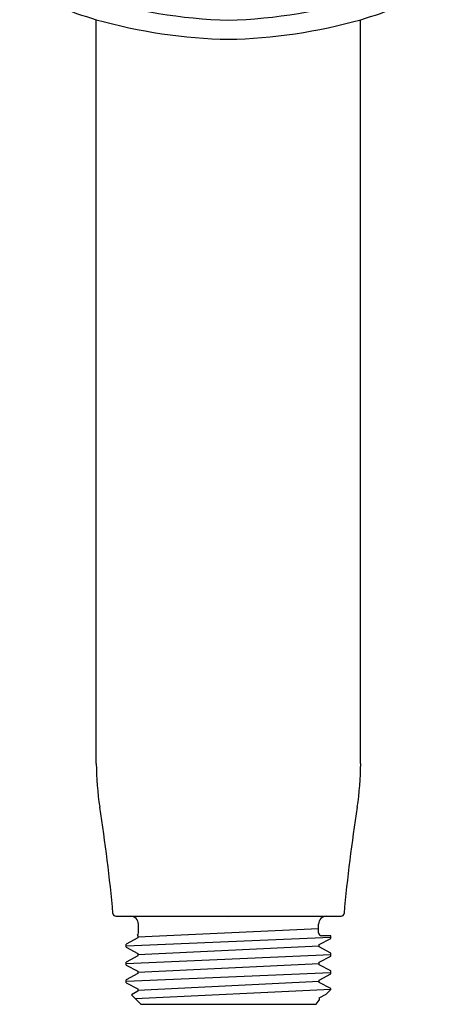
# Model space of a CAD drawing. Units: inches. Extents: x 4756.71 to 4760.31, y 245.47 to 254.87.
# Drawn here: x 4757.67 to 4759.35, y 245.47 to 249.43 of the extents above; entities that cross this region are included whole.
import ezdxf

# ---------------------------------------------------------------- set-up
doc = ezdxf.new("R2010")
doc.units = ezdxf.units.IN
doc.header["$LTSCALE"] = 0.64311
doc.header["$MEASUREMENT"] = 0
doc.layers.get('0').update_dxf_attribs({"color": 255, "linetype": 'CONTINUOUS'})
doc.layers.get('Defpoints').update_dxf_attribs({"linetype": 'CONTINUOUS'})
doc.styles.get("Standard").update_dxf_attribs({"font": 'txt', "width": 0.8})

msp = doc.modelspace()

# ---------------------------------------------------------------- linework, layer by layer
for p, q in [((4757.9775, 246.4406), (4757.9775, 249.4326)), ((4759.0405, 246.4406), (4759.0405, 249.4326)), ((4758.0562, 245.8267), (4758.9619, 245.8267)), ((4758.1449, 245.744), (4758.8713, 245.7775)), ((4758.1468, 245.7598), (4758.1468, 245.7952)), ((4758.8713, 245.7598), (4758.8713, 245.7952)), ((4758.0976, 245.7078), (4758.9205, 245.7427)), ((4758.1449, 245.7393), (4758.0976, 245.714)), ((4758.1419, 245.7501), (4758.1449, 245.7486)), ((4758.1449, 245.7486), (4758.1449, 245.7393)), ((4758.8732, 245.7128), (4758.9205, 245.7374)), ((4758.9205, 245.748), (4758.8831, 245.748)), ((4758.9205, 245.7374), (4758.9205, 245.748)), ((4758.0976, 245.7017), (4758.0976, 245.714)), ((4758.0976, 245.7017), (4758.1449, 245.6771)), ((4758.1449, 245.6725), (4758.8732, 245.7079)), ((4758.8732, 245.7029), (4758.8732, 245.7128)), ((4758.9205, 245.6784), (4758.8732, 245.7029)), ((4758.0976, 245.6364), (4758.9205, 245.6722)), ((4758.1449, 245.6678), (4758.0976, 245.6425)), ((4758.1449, 245.6771), (4758.1449, 245.6678)), ((4758.8732, 245.6414), (4758.9205, 245.666)), ((4758.9205, 245.666), (4758.9205, 245.6784)), ((4758.0976, 245.6304), (4758.0976, 245.6425)), ((4758.0976, 245.6304), (4758.1449, 245.6057)), ((4758.1449, 245.6011), (4758.8732, 245.6365)), ((4758.8732, 245.6315), (4758.8732, 245.6414)), ((4758.9205, 245.6069), (4758.8732, 245.6315)), ((4758.0976, 245.565), (4758.9205, 245.6008)), ((4758.1449, 245.5964), (4758.0976, 245.5711)), ((4758.1449, 245.6057), (4758.1449, 245.5964)), ((4758.8732, 245.57), (4758.9205, 245.5946)), ((4758.9205, 245.5946), (4758.9205, 245.6069)), ((4758.0976, 245.5589), (4758.0976, 245.5711)), ((4758.0976, 245.5589), (4758.1449, 245.5342)), ((4758.1449, 245.5296), (4758.8732, 245.565)), ((4758.8732, 245.56), (4758.8732, 245.57)), ((4758.9205, 245.5354), (4758.8732, 245.56)), ((4758.1449, 245.525), (4758.1184, 245.5106)), ((4758.1567, 245.4724), (4758.1184, 245.5106)), ((4758.1338, 245.4952), (4758.9205, 245.5334)), ((4758.1449, 245.5342), (4758.1449, 245.525)), ((4758.8732, 245.4986), (4758.9013, 245.5128)), ((4758.8732, 245.4986), (4758.8732, 245.4887)), ((4758.9013, 245.5128), (4758.9205, 245.5314)), ((4758.9205, 245.5314), (4758.9205, 245.5354)), ((4758.1567, 245.4724), (4758.8614, 245.4724)), ((4758.8614, 245.4724), (4758.8732, 245.4887))]:
    msp.add_line(p, q)
for centre, radius, start, end in [((4758.4982, 251.1775), 1.8209, 242.9248, 253.3843), ((4758.5199, 251.1775), 1.8209, 286.6157, 297.0752), ((4758.5861, 251.6816), 2.2526, 253.6147, 268.04), ((4758.432, 251.6816), 2.2526, 271.96, 286.3853), ((4758.5536, 251.4822), 2.129, 254.3006, 268.7998), ((4758.4645, 251.4822), 2.129, 271.2002, 285.6994), ((4759.2967, 246.4548), 1.3192, 180.6157, 188.2666), ((4757.7214, 246.4548), 1.3192, 351.7334, 359.3843), ((4751.6583, 245.2589), 6.4124, 5.17957, 9.028), ((4765.3598, 245.2589), 6.4124, 170.972, 174.82043), ((4758.0565, 245.8388), 0.0121, 184.7568, 268.5785), ((4758.1154, 245.7952), 0.0315, 359.9657, 90.0343), ((4758.9027, 245.7952), 0.0315, 89.9657, 180.0343), ((4758.9616, 245.8388), 0.0121, 271.4215, 355.2432), ((4758.135, 245.7598), 0.0118, 305.4722, 0), ((4758.8831, 245.7598), 0.0118, 180, 270)]:
    msp.add_arc(centre, radius, start, end)

# ---------------------------------------------------------------- texts
at = {"layer": 'Defpoints'}
for tag, p, s in [('TRADENAME', (4758.5036, 245.8229), ''), ('MODELNUMBER', (4758.5036, 245.8246), 'K-26284-G'), ('PRODUCT', (4758.5036, 245.8212), 'HANDSHOWER')]:
    msp.add_attdef(tag, p, s, height=0.001, dxfattribs=at)

doc.saveas('drawing.dxf')
